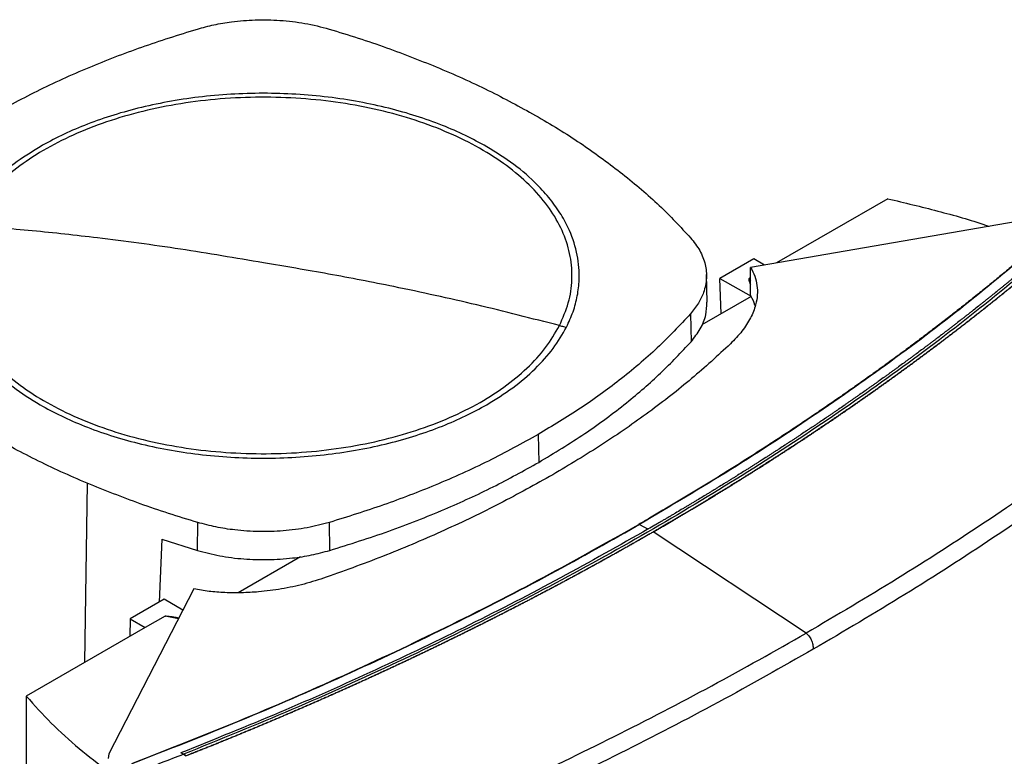
# Model space of a CAD drawing. Extents: x 0.4 to 10.6, y 0.4 to 8.1.
# Drawn here: x 2.9 to 3.2, y 5.8 to 6 of the extents above; entities that cross this region are included whole.
import ezdxf

# ---------------------------------------------------------------- set-up
doc = ezdxf.new("R2010")
doc.units = 0
doc.linetypes.add('SLD-SOLID', pattern=[0])
doc.layers.get('0').update_dxf_attribs({"linetype": 'CONTINUOUS'})

msp = doc.modelspace()

# ---------------------------------------------------------------- linework, layer by layer
at = {"color": 7, "linetype": 'SLD-SOLID'}
for p, q in [((3.17649, 5.98542), (3.14469, 5.96706)), ((3.21878, 5.97982), (3.13725, 5.96578)), ((3.13819, 5.96826), (3.12849, 5.96266)), ((3.14128, 5.96648), (3.13819, 5.96826)), ((3.12482, 5.95583), (3.12463, 5.96373)), ((3.13725, 5.95776), (3.13725, 5.96578)), ((3.12849, 5.96266), (3.13739, 5.95753)), ((3.12886, 5.95256), (3.12849, 5.96266)), ((3.13725, 5.96277), (3.1368, 5.96251)), ((3.1374, 5.95749), (3.12332, 5.94936)), ((3.13739, 5.95753), (3.13725, 5.95776)), ((3.12009, 5.95252), (3.12026, 5.94457)), ((3.07656, 5.91806), (3.0767, 5.91008)), ((2.97914, 5.88493), (2.97923, 5.89293)), ((3.01695, 5.88494), (3.01687, 5.89294)), ((3.10551, 5.89236), (3.10802, 5.89105)), ((2.96894, 5.88813), (2.96825, 5.87016)), ((2.96894, 5.88813), (2.97914, 5.88493)), ((3.10945, 5.89024), (3.10945, 5.89021)), ((3.15315, 5.8613), (3.10945, 5.89021)), ((3.00861, 5.88314), (2.99076, 5.87284)), ((2.97814, 5.87393), (2.95383, 5.82687)), ((2.96965, 5.87097), (2.95996, 5.86537)), ((2.97501, 5.86787), (2.96965, 5.87097)), ((2.95996, 5.86537), (2.95985, 5.86036)), ((2.95996, 5.86537), (2.96425, 5.8629)), ((2.96993, 5.86617), (2.96425, 5.8629)), ((2.96425, 5.8629), (2.93024, 5.84326)), ((2.93024, 5.84326), (2.93024, 5.80413)), ((2.95383, 5.82687), (2.95359, 5.82553)), ((2.97518, 5.82672), (2.97445, 5.8271)), ((2.97445, 5.8271), (2.97445, 5.82709)), ((2.97518, 5.82671), (2.97445, 5.82709)), ((2.97518, 5.82672), (2.97592, 5.82625)), ((2.97592, 5.82622), (2.97518, 5.82671)), ((2.97592, 5.82625), (2.97592, 5.82622))]:
    msp.add_line(p, q, dxfattribs=at)
at = {"color": 8, "linetype": 'SLD-SOLID'}
for p, q in [((3.1368, 5.96251), (3.13725, 5.96194)), ((2.94763, 5.90414), (2.94691, 5.85289)), ((3.10455, 5.89183), (3.10551, 5.89236)), ((2.97373, 5.86539), (2.96993, 5.86617))]:
    msp.add_line(p, q, dxfattribs=at)
at = {"color": 7, "linetype": 'SLD-SOLID'}
for points, knots in [([(2.91944, 6.00877), (2.924, 6.01129), (2.93312, 6.01632), (2.94786, 6.02294), (2.96314, 6.0289), (2.97379, 6.03223), (2.97913, 6.0339)], [0, 0, 0, 0, 0.2551009, 0.5102017, 0.7543868, 1, 1, 1, 1]), ([(2.97913, 6.0339), (2.9807, 6.03432), (2.98385, 6.03517), (2.9894, 6.03609), (2.99575, 6.03661), (3.00282, 6.03647), (3.01, 6.03566), (3.01449, 6.03449), (3.01677, 6.0339)], [0, 0, 0, 0, 0.132358, 0.266852, 0.442327, 0.622891, 0.80842, 1, 1, 1, 1]), ([(3.01677, 6.0339), (3.01955, 6.03306), (3.02511, 6.03137), (3.03578, 6.02774), (3.04337, 6.0247), (3.04837, 6.02269)], [0, 0, 0, 0, 0.253924, 0.507848, 1, 1, 1, 1]), ([(3.04837, 6.02269), (3.05089, 6.0216), (3.05592, 6.01943), (3.06549, 6.01489), (3.07217, 6.0112), (3.07657, 6.00877)], [0, 0, 0, 0, 0.2539267, 0.5078533, 1, 1, 1, 1]), ([(3.08264, 5.94916), (3.08358, 5.95131), (3.08547, 5.95563), (3.08642, 5.96229), (3.08595, 5.96896), (3.08396, 5.97554), (3.0805, 5.98192), (3.07563, 5.98798), (3.06943, 5.99362), (3.06201, 5.99874), (3.05349, 6.00326), (3.04402, 6.0071), (3.03377, 6.0102), (3.0229, 6.0125), (3.01161, 6.01395), (3.00009, 6.01455), (2.98853, 6.01427), (2.97713, 6.01312), (2.96609, 6.01112), (2.95559, 6.00831), (2.94582, 6.00473), (2.93694, 6.00045), (2.92911, 5.99553), (2.92247, 5.99006), (2.91703, 5.98416), (2.91458, 5.97994), (2.91336, 5.97783)], [0, 0, 0, 0, 0.041667, 0.083333, 0.125, 0.166667, 0.208333, 0.25, 0.291667, 0.333333, 0.375, 0.416667, 0.458333, 0.5, 0.541667, 0.583333, 0.625, 0.666667, 0.708333, 0.75, 0.791667, 0.833333, 0.875, 0.916667, 0.958333, 1, 1, 1, 1]), ([(3.06184, 6.00027), (3.05984, 6.00136), (3.05585, 6.00355), (3.04909, 6.00647), (3.04178, 6.00909), (3.03383, 6.01135), (3.02539, 6.01317), (3.0165, 6.01452), (3.00732, 6.01535), (2.998, 6.01563), (2.98868, 6.01535), (2.9795, 6.01452), (2.97061, 6.01317), (2.96217, 6.01135), (2.95422, 6.00909), (2.94691, 6.00647), (2.94015, 6.00355), (2.93616, 6.00136), (2.93416, 6.00027)], [0, 0, 0, 0, 0.058247, 0.116497, 0.17824, 0.239988, 0.303803, 0.368626, 0.434138, 0.5, 0.565862, 0.631374, 0.696197, 0.760012, 0.821755, 0.883503, 0.94175, 1, 1, 1, 1]), ([(3.07657, 6.00877), (3.07876, 6.00747), (3.08315, 6.00488), (3.09138, 5.99953), (3.09698, 5.99529), (3.10067, 5.99249)], [0, 0, 0, 0, 0.253927, 0.507853, 1, 1, 1, 1]), ([(2.93416, 6.00027), (2.93161, 5.99868), (2.92647, 5.9955), (2.92018, 5.99007), (2.91493, 5.98427), (2.91255, 5.98014), (2.91137, 5.97809)], [0, 0, 0, 0, 0.249021, 0.5, 0.750979, 1, 1, 1, 1]), ([(3.08463, 5.94874), (3.0853, 5.95019), (3.08665, 5.95312), (3.08784, 5.95764), (3.08848, 5.96305), (3.08798, 5.96934), (3.086, 5.97557), (3.0832, 5.98088), (3.0801, 5.98527), (3.07574, 5.99012), (3.06988, 5.99527), (3.06449, 5.99862), (3.06184, 6.00027)], [0, 0, 0, 0, 0.080714, 0.162569, 0.245494, 0.372151, 0.499994, 0.585242, 0.670141, 0.754605, 0.878956, 1, 1, 1, 1]), ([(3.10067, 5.99249), (3.10249, 5.99101), (3.10613, 5.98806), (3.11282, 5.98204), (3.11721, 5.97735), (3.1201, 5.97425)], [0, 0, 0, 0, 0.253924, 0.507848, 1, 1, 1, 1]), ([(3.17649, 5.98542), (3.18126, 5.98427), (3.19079, 5.98198), (3.20041, 5.97927), (3.20512, 5.97765), (3.20547, 5.97753)], [0, 0, 0, 0, 0.482785, 0.962358, 1, 1, 1, 1]), ([(2.91137, 5.97809), (2.9107, 5.97664), (2.90935, 5.97372), (2.90816, 5.96919), (2.90752, 5.96378), (2.90802, 5.95749), (2.91, 5.95126), (2.9128, 5.94595), (2.9159, 5.94156), (2.92026, 5.93671), (2.92612, 5.93156), (2.93151, 5.92821), (2.93416, 5.92656)], [0, 0, 0, 0, 0.080714, 0.162569, 0.245494, 0.372151, 0.499994, 0.585242, 0.670141, 0.754605, 0.878956, 1, 1, 1, 1]), ([(2.91336, 5.97783), (2.91242, 5.97568), (2.91053, 5.97136), (2.90958, 5.9647), (2.91005, 5.95803), (2.91204, 5.95145), (2.9155, 5.94507), (2.92037, 5.93901), (2.92657, 5.93337), (2.93399, 5.92825), (2.94251, 5.92373), (2.95198, 5.91989), (2.96223, 5.91679), (2.9731, 5.91449), (2.98439, 5.91304), (2.99591, 5.91244), (3.00747, 5.91272), (3.01887, 5.91387), (3.02991, 5.91587), (3.04041, 5.91868), (3.05018, 5.92226), (3.05906, 5.92654), (3.06689, 5.93146), (3.07353, 5.93693), (3.07897, 5.94283), (3.08142, 5.94705), (3.08264, 5.94916)], [0, 0, 0, 0, 0.041667, 0.083333, 0.125, 0.166667, 0.208333, 0.25, 0.291667, 0.333333, 0.375, 0.416667, 0.458333, 0.5, 0.541667, 0.583333, 0.625, 0.666667, 0.708333, 0.75, 0.791667, 0.833333, 0.875, 0.916667, 0.958333, 1, 1, 1, 1]), ([(2.998, 5.96709), (2.99009, 5.96844), (2.97427, 5.97115), (2.95225, 5.97409), (2.93194, 5.97633), (2.91955, 5.97733), (2.91336, 5.97783)], [0, 0, 0, 0, 0.2797753, 0.5596464, 0.7797126, 1, 1, 1, 1]), ([(3.22356, 5.97602), (3.22344, 5.97591), (3.2228, 5.97535), (3.22166, 5.97436), (3.22013, 5.97303), (3.21808, 5.97126), (3.21601, 5.9695), (3.21393, 5.96775), (3.21237, 5.96643), (3.21079, 5.96512), (3.20921, 5.96381), (3.20762, 5.96251), (3.20603, 5.9612), (3.20443, 5.9599), (3.20282, 5.95861), (3.20121, 5.95731), (3.19958, 5.95602), (3.19796, 5.95473), (3.19632, 5.95345), (3.19468, 5.95216), (3.19303, 5.95088), (3.19138, 5.94961), (3.18971, 5.94833), (3.18749, 5.94664), (3.18525, 5.94495), (3.183, 5.94326), (3.1813, 5.942), (3.1796, 5.94075), (3.1779, 5.93949), (3.17618, 5.93824), (3.17446, 5.93699), (3.17273, 5.93575), (3.171, 5.93451), (3.16926, 5.93327), (3.16751, 5.93203), (3.16576, 5.9308), (3.164, 5.92957), (3.16223, 5.92834), (3.16046, 5.92712), (3.15868, 5.9259), (3.1563, 5.92427), (3.15391, 5.92266), (3.15151, 5.92104), (3.1497, 5.91984), (3.14788, 5.91864), (3.14606, 5.91744), (3.14423, 5.91624), (3.14239, 5.91505), (3.14055, 5.91386), (3.13871, 5.91267), (3.13685, 5.91149), (3.135, 5.91031), (3.13313, 5.90913), (3.13126, 5.90796), (3.12938, 5.90679), (3.1275, 5.90562), (3.12498, 5.90407), (3.12245, 5.90252), (3.11991, 5.90098), (3.118, 5.89983), (3.11608, 5.89868), (3.11415, 5.89754), (3.11222, 5.8964), (3.11029, 5.89526), (3.10799, 5.89392), (3.10633, 5.89295), (3.10532, 5.89237)], [0, 0, 0, 0, 0.003687, 0.018436, 0.033184, 0.047932, 0.07743, 0.092178, 0.106926, 0.121675, 0.136423, 0.151172, 0.16592, 0.180669, 0.195417, 0.210166, 0.224914, 0.239663, 0.254411, 0.26916, 0.283908, 0.298656, 0.313405, 0.328153, 0.35765, 0.372399, 0.387147, 0.401896, 0.416644, 0.431393, 0.446141, 0.46089, 0.475638, 0.490387, 0.505135, 0.519883, 0.534632, 0.54938, 0.564129, 0.578877, 0.593626, 0.623123, 0.637871, 0.65262, 0.667368, 0.682117, 0.696865, 0.711614, 0.726362, 0.74111, 0.755859, 0.770607, 0.785356, 0.800104, 0.814853, 0.829601, 0.84435, 0.873847, 0.888595, 0.903344, 0.918092, 0.93284, 0.947589, 0.962337, 0.977086, 1, 1, 1, 1]), ([(3.22381, 5.97605), (3.21686, 5.97011), (3.20293, 5.95821), (3.18041, 5.94097), (3.15669, 5.92419), (3.13181, 5.9079), (3.11428, 5.89755), (3.10551, 5.89236)], [0, 0, 0, 0, 0.19872, 0.398288, 0.598499, 0.799141, 1, 1, 1, 1]), ([(3.1201, 5.97425), (3.12105, 5.97305), (3.12296, 5.97061), (3.12443, 5.96668), (3.12482, 5.96264), (3.12405, 5.9589), (3.12247, 5.95548), (3.12089, 5.95352), (3.12009, 5.95252)], [0, 0, 0, 0, 0.1754288, 0.3559449, 0.5313881, 0.7119139, 0.8546116, 1, 1, 1, 1]), ([(3.21955, 5.96779), (3.21215, 5.96169), (3.19731, 5.94946), (3.17333, 5.93179), (3.14812, 5.91462), (3.12163, 5.89806), (3.09413, 5.88223), (3.06571, 5.86716), (3.03647, 5.8529), (3.00638, 5.83933), (2.98557, 5.83092), (2.97518, 5.82672)], [0, 0, 0, 0, 0.111407, 0.22326, 0.335435, 0.447801, 0.560228, 0.67058, 0.78074, 0.890587, 1, 1, 1, 1]), ([(3.08264, 5.94916), (3.07476, 5.95118), (3.059, 5.95522), (3.03698, 5.96002), (3.01664, 5.964), (3.00421, 5.96606), (2.998, 5.96709)], [0, 0, 0, 0, 0.280319, 0.560311, 0.780175, 1, 1, 1, 1]), ([(3.21882, 5.96817), (3.21876, 5.96813), (3.21849, 5.96789), (3.21777, 5.96729), (3.21688, 5.96654), (3.21599, 5.96579), (3.21532, 5.96523), (3.21465, 5.96467), (3.21398, 5.96412), (3.21308, 5.96337), (3.21218, 5.96263), (3.21128, 5.96189), (3.2106, 5.96133), (3.20992, 5.96078), (3.20924, 5.96022), (3.20856, 5.95967), (3.20765, 5.95893), (3.20674, 5.9582), (3.20582, 5.95746), (3.20513, 5.95691), (3.20444, 5.95636), (3.20375, 5.95581), (3.20306, 5.95526), (3.20214, 5.95452), (3.20121, 5.95379), (3.20029, 5.95306), (3.19959, 5.95251), (3.19889, 5.95197), (3.19819, 5.95142), (3.19726, 5.95069), (3.19632, 5.94997), (3.19538, 5.94924), (3.19467, 5.9487), (3.19397, 5.94815), (3.19326, 5.94761), (3.19255, 5.94707), (3.1916, 5.94635), (3.19065, 5.94563), (3.1897, 5.9449), (3.18898, 5.94437), (3.18827, 5.94383), (3.18755, 5.94329), (3.18683, 5.94275), (3.18587, 5.94203), (3.18491, 5.94132), (3.18394, 5.9406), (3.18322, 5.94007), (3.18249, 5.93953), (3.18176, 5.939), (3.18079, 5.93829), (3.17982, 5.93758), (3.17884, 5.93687), (3.17811, 5.93633), (3.17737, 5.9358), (3.17664, 5.93527), (3.1759, 5.93474), (3.17492, 5.93404), (3.17393, 5.93333), (3.17294, 5.93263), (3.1722, 5.9321), (3.17146, 5.93157), (3.17071, 5.93105), (3.16972, 5.93035), (3.16872, 5.92965), (3.16772, 5.92895), (3.16697, 5.92843), (3.16622, 5.9279), (3.16547, 5.92738), (3.16471, 5.92686), (3.16371, 5.92616), (3.1627, 5.92547), (3.16169, 5.92478), (3.16093, 5.92426), (3.16016, 5.92374), (3.1594, 5.92322), (3.15839, 5.92253), (3.15737, 5.92184), (3.15634, 5.92115), (3.15558, 5.92064), (3.15481, 5.92012), (3.15404, 5.91961), (3.15301, 5.91893), (3.15198, 5.91824), (3.15095, 5.91756), (3.15017, 5.91705), (3.1494, 5.91654), (3.14862, 5.91603), (3.14784, 5.91552), (3.1468, 5.91484), (3.14576, 5.91416), (3.14471, 5.91349), (3.14393, 5.91298), (3.14314, 5.91247), (3.14236, 5.91197), (3.14131, 5.91129), (3.14026, 5.91062), (3.1392, 5.90995), (3.13841, 5.90945), (3.13762, 5.90894), (3.13682, 5.90844), (3.13603, 5.90794), (3.13497, 5.90727), (3.1339, 5.90661), (3.13284, 5.90594), (3.13203, 5.90545), (3.13123, 5.90495), (3.13043, 5.90445), (3.12936, 5.90379), (3.12828, 5.90313), (3.12721, 5.90247), (3.1264, 5.90197), (3.12559, 5.90148), (3.12478, 5.90099), (3.1237, 5.90033), (3.12261, 5.89968), (3.12153, 5.89902), (3.12071, 5.89853), (3.1199, 5.89804), (3.11908, 5.89755), (3.11826, 5.89707), (3.11717, 5.89642), (3.11607, 5.89577), (3.11497, 5.89512), (3.11415, 5.89463), (3.11333, 5.89415), (3.1125, 5.89367), (3.11164, 5.89317), (3.11076, 5.89265), (3.10955, 5.89195), (3.10863, 5.89142), (3.10802, 5.89106)], [0, 0, 0, 0, 0.001693, 0.008466, 0.022012, 0.028785, 0.035558, 0.042331, 0.049104, 0.055877, 0.069423, 0.076196, 0.082969, 0.089742, 0.096515, 0.103288, 0.110061, 0.123607, 0.13038, 0.137153, 0.143926, 0.150699, 0.157472, 0.164245, 0.177791, 0.184564, 0.191337, 0.19811, 0.204883, 0.211656, 0.225202, 0.231975, 0.238748, 0.245521, 0.252294, 0.259067, 0.26584, 0.279386, 0.286159, 0.292932, 0.299705, 0.306478, 0.313251, 0.320024, 0.33357, 0.340342, 0.347115, 0.353888, 0.360661, 0.367434, 0.38098, 0.387753, 0.394526, 0.401299, 0.408072, 0.414845, 0.421618, 0.435164, 0.441937, 0.44871, 0.455483, 0.462256, 0.469029, 0.482575, 0.489348, 0.496121, 0.502894, 0.509667, 0.51644, 0.523213, 0.536759, 0.543532, 0.550305, 0.557078, 0.563851, 0.570624, 0.58417, 0.590943, 0.597716, 0.604489, 0.611262, 0.618035, 0.631581, 0.638354, 0.645127, 0.6519, 0.658673, 0.665446, 0.672219, 0.685765, 0.692538, 0.699311, 0.706084, 0.712857, 0.71963, 0.733176, 0.739949, 0.746722, 0.753495, 0.760268, 0.767041, 0.773813, 0.787359, 0.794132, 0.800905, 0.807678, 0.814451, 0.821224, 0.83477, 0.841543, 0.848316, 0.855089, 0.861862, 0.868635, 0.882181, 0.888954, 0.895727, 0.9025, 0.909273, 0.916046, 0.922819, 0.936365, 0.943138, 0.949911, 0.956684, 0.963457, 0.97023, 0.977673, 0.985115, 1, 1, 1, 1]), ([(3.22029, 5.96732), (3.22022, 5.96727), (3.2199, 5.967), (3.21932, 5.9665), (3.21854, 5.96585), (3.21776, 5.96519), (3.21697, 5.96454), (3.21619, 5.96389), (3.2154, 5.96323), (3.21461, 5.96258), (3.21382, 5.96193), (3.21303, 5.96128), (3.21224, 5.96063), (3.21144, 5.95998), (3.21065, 5.95933), (3.20985, 5.95868), (3.20905, 5.95804), (3.20825, 5.95739), (3.20744, 5.95674), (3.20664, 5.9561), (3.20583, 5.95545), (3.20502, 5.95481), (3.20421, 5.95417), (3.2034, 5.95353), (3.20259, 5.95288), (3.20177, 5.95224), (3.20095, 5.9516), (3.20014, 5.95096), (3.19932, 5.95032), (3.19849, 5.94969), (3.19767, 5.94905), (3.19684, 5.94841), (3.19602, 5.94778), (3.19519, 5.94714), (3.19436, 5.94651), (3.19353, 5.94587), (3.19269, 5.94524), (3.19186, 5.94461), (3.19102, 5.94397), (3.19019, 5.94334), (3.18935, 5.94271), (3.18864, 5.94219), (3.18794, 5.94166), (3.18724, 5.94114), (3.18639, 5.94051), (3.18555, 5.93989), (3.1847, 5.93926), (3.18385, 5.93863), (3.183, 5.93801), (3.18214, 5.93738), (3.18129, 5.93676), (3.18043, 5.93614), (3.17957, 5.93552), (3.17871, 5.93489), (3.17785, 5.93427), (3.17699, 5.93365), (3.17612, 5.93304), (3.17526, 5.93242), (3.17439, 5.9318), (3.17352, 5.93118), (3.17265, 5.93057), (3.17178, 5.92995), (3.1709, 5.92934), (3.17003, 5.92872), (3.16915, 5.92811), (3.16827, 5.9275), (3.16739, 5.92689), (3.16651, 5.92628), (3.16563, 5.92566), (3.16474, 5.92506), (3.16385, 5.92445), (3.16297, 5.92384), (3.16208, 5.92323), (3.16119, 5.92263), (3.16029, 5.92202), (3.1594, 5.92142), (3.15865, 5.92091), (3.1579, 5.92041), (3.15716, 5.91991), (3.15626, 5.9193), (3.15536, 5.9187), (3.15445, 5.9181), (3.15355, 5.9175), (3.15264, 5.9169), (3.15174, 5.9163), (3.15083, 5.91571), (3.14992, 5.91511), (3.149, 5.91451), (3.14809, 5.91392), (3.14718, 5.91332), (3.14626, 5.91273), (3.14534, 5.91214), (3.14442, 5.91155), (3.1435, 5.91095), (3.14258, 5.91036), (3.14166, 5.90977), (3.14073, 5.90919), (3.1398, 5.9086), (3.13888, 5.90801), (3.13795, 5.90742), (3.13701, 5.90684), (3.13608, 5.90625), (3.13515, 5.90567), (3.13421, 5.90508), (3.13327, 5.9045), (3.13234, 5.90392), (3.1314, 5.90334), (3.13045, 5.90276), (3.12951, 5.90218), (3.12857, 5.9016), (3.12762, 5.90102), (3.12667, 5.90044), (3.12572, 5.89987), (3.12477, 5.89929), (3.12382, 5.89872), (3.12287, 5.89814), (3.12191, 5.89757), (3.12096, 5.897), (3.12, 5.89643), (3.11904, 5.89586), (3.11808, 5.89529), (3.11728, 5.89481), (3.11648, 5.89434), (3.11567, 5.89386), (3.11471, 5.8933), (3.11374, 5.89273), (3.11277, 5.89216), (3.1118, 5.8916), (3.1107, 5.89096), (3.10991, 5.89051), (3.10945, 5.89024)], [0, 0, 0, 0, 0.001982, 0.009908, 0.017834, 0.02576, 0.033686, 0.041612, 0.049538, 0.057464, 0.06539, 0.073316, 0.081242, 0.089168, 0.097094, 0.10502, 0.112946, 0.120872, 0.128798, 0.136724, 0.14465, 0.152577, 0.160503, 0.168429, 0.176355, 0.184281, 0.192207, 0.200133, 0.208059, 0.215985, 0.223911, 0.231837, 0.239763, 0.247689, 0.255615, 0.263541, 0.271467, 0.279393, 0.287319, 0.295246, 0.303172, 0.311098, 0.315061, 0.322987, 0.330913, 0.338839, 0.346765, 0.354691, 0.362617, 0.370543, 0.378469, 0.386395, 0.394321, 0.402247, 0.410173, 0.418099, 0.426025, 0.433951, 0.441878, 0.449804, 0.45773, 0.465656, 0.473582, 0.481508, 0.489434, 0.49736, 0.505286, 0.513212, 0.521138, 0.529064, 0.53699, 0.544916, 0.552842, 0.560768, 0.568694, 0.57662, 0.584547, 0.58851, 0.596436, 0.604362, 0.612288, 0.620214, 0.62814, 0.636066, 0.643992, 0.651918, 0.659844, 0.66777, 0.675696, 0.683622, 0.691548, 0.699474, 0.7074, 0.715326, 0.723252, 0.731179, 0.739105, 0.747031, 0.754957, 0.762883, 0.770809, 0.778735, 0.786661, 0.794587, 0.802513, 0.810439, 0.818365, 0.826291, 0.834217, 0.842143, 0.850069, 0.857995, 0.865921, 0.873848, 0.881774, 0.8897, 0.897626, 0.905552, 0.913478, 0.921404, 0.92933, 0.937256, 0.941219, 0.949145, 0.957071, 0.964997, 0.972923, 0.980849, 0.988775, 1, 1, 1, 1]), ([(3.10945, 5.89021), (3.10953, 5.89025), (3.10994, 5.89049), (3.11067, 5.89091), (3.11164, 5.89147), (3.11261, 5.89204), (3.11358, 5.8926), (3.11455, 5.89317), (3.11551, 5.89374), (3.11648, 5.89431), (3.11744, 5.89487), (3.1184, 5.89544), (3.11936, 5.89601), (3.12032, 5.89659), (3.12128, 5.89716), (3.12223, 5.89773), (3.12319, 5.8983), (3.12414, 5.89888), (3.12509, 5.89945), (3.12604, 5.90003), (3.12699, 5.9006), (3.12794, 5.90118), (3.12888, 5.90176), (3.12983, 5.90234), (3.13077, 5.90292), (3.13171, 5.9035), (3.13265, 5.90408), (3.13359, 5.90466), (3.13452, 5.90525), (3.13546, 5.90583), (3.13639, 5.90642), (3.13733, 5.907), (3.13826, 5.90759), (3.13919, 5.90817), (3.14011, 5.90876), (3.14104, 5.90935), (3.14196, 5.90994), (3.14289, 5.91053), (3.14381, 5.91112), (3.14473, 5.91171), (3.14565, 5.9123), (3.14657, 5.9129), (3.14748, 5.91349), (3.1484, 5.91409), (3.14931, 5.91468), (3.15022, 5.91528), (3.15113, 5.91588), (3.15204, 5.91647), (3.15295, 5.91707), (3.15385, 5.91767), (3.15475, 5.91827), (3.15566, 5.91887), (3.15656, 5.91947), (3.15746, 5.92008), (3.15835, 5.92068), (3.15925, 5.92128), (3.16014, 5.92189), (3.16104, 5.92249), (3.16193, 5.9231), (3.16282, 5.92371), (3.16371, 5.92431), (3.16459, 5.92492), (3.16548, 5.92553), (3.16636, 5.92614), (3.16724, 5.92675), (3.16813, 5.92736), (3.16886, 5.92787), (3.16959, 5.92838), (3.17032, 5.9289), (3.17119, 5.92951), (3.17207, 5.93012), (3.17294, 5.93074), (3.17381, 5.93136), (3.17468, 5.93197), (3.17555, 5.93259), (3.17641, 5.93321), (3.17728, 5.93383), (3.17814, 5.93445), (3.179, 5.93507), (3.17986, 5.93569), (3.18072, 5.93631), (3.18157, 5.93694), (3.18243, 5.93756), (3.18328, 5.93818), (3.18413, 5.93881), (3.18498, 5.93944), (3.18583, 5.94006), (3.18668, 5.94069), (3.18752, 5.94132), (3.18836, 5.94195), (3.18921, 5.94258), (3.19005, 5.94321), (3.19088, 5.94384), (3.19172, 5.94447), (3.19256, 5.9451), (3.19339, 5.94573), (3.19422, 5.94637), (3.19505, 5.947), (3.19574, 5.94753), (3.19643, 5.94806), (3.19712, 5.94859), (3.19795, 5.94923), (3.19877, 5.94987), (3.19959, 5.9505), (3.20041, 5.95114), (3.20123, 5.95178), (3.20204, 5.95242), (3.20286, 5.95307), (3.20367, 5.95371), (3.20448, 5.95435), (3.20529, 5.95499), (3.2061, 5.95564), (3.20691, 5.95628), (3.20771, 5.95693), (3.20851, 5.95757), (3.20931, 5.95822), (3.21011, 5.95887), (3.21091, 5.95952), (3.21171, 5.96016), (3.2125, 5.96081), (3.2133, 5.96146), (3.21409, 5.96212), (3.21488, 5.96277), (3.21566, 5.96342), (3.21645, 5.96407), (3.2171, 5.96462), (3.21776, 5.96516), (3.21841, 5.96571), (3.2193, 5.96645), (3.21992, 5.96698), (3.22029, 5.96729)], [0, 0, 0, 0, 0.001982, 0.009908, 0.017834, 0.02576, 0.033686, 0.041612, 0.049538, 0.057464, 0.06539, 0.073316, 0.081242, 0.089168, 0.097094, 0.10502, 0.112946, 0.120872, 0.128798, 0.136724, 0.14465, 0.152577, 0.160503, 0.168429, 0.176355, 0.184281, 0.192207, 0.200133, 0.208059, 0.215985, 0.223911, 0.231837, 0.239763, 0.247689, 0.255615, 0.263541, 0.271467, 0.279393, 0.287319, 0.295246, 0.303172, 0.311098, 0.319024, 0.32695, 0.334876, 0.342802, 0.350728, 0.358654, 0.36658, 0.374506, 0.382432, 0.390358, 0.398284, 0.40621, 0.414136, 0.422062, 0.429988, 0.437915, 0.445841, 0.453767, 0.461693, 0.469619, 0.477545, 0.485471, 0.493397, 0.501323, 0.509249, 0.513212, 0.521138, 0.529064, 0.53699, 0.544916, 0.552842, 0.560768, 0.568694, 0.57662, 0.584547, 0.592473, 0.600399, 0.608325, 0.616251, 0.624177, 0.632103, 0.640029, 0.647955, 0.655881, 0.663807, 0.671733, 0.679659, 0.687585, 0.695511, 0.703437, 0.711363, 0.719289, 0.727216, 0.735142, 0.743068, 0.750994, 0.75892, 0.762883, 0.770809, 0.778735, 0.786661, 0.794587, 0.802513, 0.810439, 0.818365, 0.826291, 0.834217, 0.842143, 0.850069, 0.857995, 0.865921, 0.873848, 0.881774, 0.8897, 0.897626, 0.905552, 0.913478, 0.921404, 0.92933, 0.937256, 0.945182, 0.953108, 0.961034, 0.96896, 0.972923, 0.980849, 0.988775, 1, 1, 1, 1]), ([(3.13725, 5.96578), (3.13769, 5.96496), (3.13857, 5.96329), (3.13917, 5.96064), (3.13925, 5.9579), (3.13872, 5.95477), (3.13733, 5.95128), (3.13494, 5.94751), (3.13266, 5.94514), (3.1315, 5.94395)], [0, 0, 0, 0, 0.113429, 0.229979, 0.349948, 0.473527, 0.643577, 0.819568, 1, 1, 1, 1]), ([(3.1368, 5.96251), (3.13679, 5.9625), (3.13677, 5.96249), (3.13674, 5.96244), (3.13671, 5.9623), (3.13677, 5.96201), (3.13695, 5.96152), (3.13714, 5.96112), (3.13725, 5.9609)], [0, 0, 0, 0, 0.016711, 0.036951, 0.090979, 0.261535, 0.5771, 1, 1, 1, 1]), ([(3.12026, 5.94457), (3.1212, 5.94578), (3.12312, 5.94823), (3.12463, 5.95206), (3.12473, 5.95463), (3.12478, 5.95583)], [0, 0, 0, 0, 0.340561, 0.690998, 1, 1, 1, 1]), ([(3.13856, 5.9548), (3.13854, 5.95488), (3.13834, 5.9558), (3.13785, 5.95669), (3.1374, 5.95749)], [0, 0, 0, 0, 0.091625, 1, 1, 1, 1]), ([(3.12009, 5.95252), (3.117, 5.94925), (3.11084, 5.94269), (3.10017, 5.93373), (3.08883, 5.92545), (3.08066, 5.92053), (3.07656, 5.91806)], [0, 0, 0, 0, 0.26128, 0.5225599, 0.7606186, 1, 1, 1, 1]), ([(3.06184, 5.92656), (3.06439, 5.92815), (3.06953, 5.93133), (3.07582, 5.93677), (3.08107, 5.94256), (3.08345, 5.94669), (3.08463, 5.94874)], [0, 0, 0, 0, 0.249021, 0.5, 0.750979, 1, 1, 1, 1]), ([(3.08264, 5.94916), (3.08301, 5.94907), (3.08367, 5.94891), (3.08434, 5.94879), (3.08463, 5.94874)], [0, 0, 0, 0, 0.560216, 1, 1, 1, 1]), ([(3.0767, 5.91008), (3.08116, 5.91278), (3.09009, 5.91818), (3.10161, 5.92678), (3.11181, 5.93555), (3.11744, 5.94156), (3.12026, 5.94457)], [0, 0, 0, 0, 0.2610714, 0.5221428, 0.7604083, 1, 1, 1, 1]), ([(3.1315, 5.94395), (3.12788, 5.94061), (3.1206, 5.93392), (3.10831, 5.92438), (3.09512, 5.91518), (3.08552, 5.90944), (3.08071, 5.90657)], [0, 0, 0, 0, 0.247898, 0.497591, 0.748488, 1, 1, 1, 1]), ([(2.93416, 5.92656), (2.93616, 5.92547), (2.94015, 5.92328), (2.94691, 5.92036), (2.95422, 5.91774), (2.96217, 5.91548), (2.97061, 5.91366), (2.9795, 5.91231), (2.98868, 5.91148), (2.998, 5.9112), (3.00732, 5.91148), (3.0165, 5.91231), (3.02539, 5.91366), (3.03383, 5.91548), (3.04178, 5.91774), (3.04909, 5.92036), (3.05585, 5.92328), (3.05984, 5.92547), (3.06184, 5.92656)], [0, 0, 0, 0, 0.058247, 0.116497, 0.17824, 0.239988, 0.303803, 0.368626, 0.434138, 0.5, 0.565862, 0.631374, 0.696197, 0.760012, 0.821755, 0.883503, 0.94175, 1, 1, 1, 1]), ([(3.25108, 5.92651), (3.24354, 5.92082), (3.22844, 5.90941), (3.20439, 5.8929), (3.17941, 5.87677), (3.16191, 5.86646), (3.15315, 5.8613)], [0, 0, 0, 0, 0.248999, 0.498855, 0.749284, 1, 1, 1, 1]), ([(3.25356, 5.92219), (3.24599, 5.91647), (3.23081, 5.90502), (3.20665, 5.88842), (3.18157, 5.87222), (3.16398, 5.86186), (3.15518, 5.85668)], [0, 0, 0, 0, 0.2489979, 0.4988538, 0.7492831, 1, 1, 1, 1]), ([(2.94763, 5.90414), (2.94511, 5.90523), (2.94008, 5.9074), (2.93051, 5.91194), (2.92383, 5.91563), (2.91943, 5.91806)], [0, 0, 0, 0, 0.2539267, 0.5078533, 1, 1, 1, 1]), ([(3.07656, 5.91806), (3.07189, 5.91549), (3.06254, 5.91033), (3.04764, 5.90368), (3.03246, 5.8978), (3.02207, 5.89456), (3.01687, 5.89294)], [0, 0, 0, 0, 0.26128, 0.52256, 0.760619, 1, 1, 1, 1]), ([(3.01695, 5.88494), (3.02263, 5.88672), (3.03399, 5.89028), (3.04952, 5.89644), (3.06388, 5.90299), (3.07242, 5.90771), (3.0767, 5.91008)], [0, 0, 0, 0, 0.261071, 0.522143, 0.760408, 1, 1, 1, 1]), ([(3.08071, 5.90657), (3.07574, 5.9038), (3.0658, 5.89825), (3.04986, 5.89064), (3.03334, 5.88354), (3.02175, 5.87934), (3.01597, 5.87725)], [0, 0, 0, 0, 0.251508, 0.502409, 0.752098, 1, 1, 1, 1]), ([(2.97923, 5.89293), (2.97645, 5.89377), (2.97089, 5.89547), (2.96022, 5.89909), (2.95263, 5.90214), (2.94763, 5.90414)], [0, 0, 0, 0, 0.253924, 0.507848, 1, 1, 1, 1]), ([(2.96041, 5.82411), (2.97069, 5.82812), (2.9913, 5.83615), (3.02116, 5.84915), (3.05021, 5.86284), (3.07841, 5.87719), (3.09634, 5.88731), (3.10532, 5.89237)], [0, 0, 0, 0, 0.198707, 0.398277, 0.598498, 0.799148, 1, 1, 1, 1]), ([(2.96053, 5.82406), (2.97082, 5.82808), (2.99144, 5.83612), (3.02131, 5.84912), (3.05038, 5.86282), (3.07826, 5.87701), (3.09589, 5.88695), (3.10455, 5.89183)], [0, 0, 0, 0, 0.200141, 0.401137, 0.602781, 0.804858, 1, 1, 1, 1]), ([(3.10802, 5.89106), (3.09971, 5.88637), (3.0831, 5.87698), (3.05707, 5.86359), (3.0303, 5.85077), (3.00283, 5.83854), (2.9839, 5.83091), (2.97445, 5.8271)], [0, 0, 0, 0, 0.200744, 0.401301, 0.601484, 0.80111, 1, 1, 1, 1]), ([(3.01687, 5.89294), (3.01478, 5.89239), (3.01055, 5.89128), (3.00375, 5.89043), (2.99675, 5.8902), (2.99028, 5.89065), (2.98436, 5.89156), (2.98095, 5.89247), (2.97923, 5.89293)], [0, 0, 0, 0, 0.175429, 0.355945, 0.531388, 0.711914, 0.854612, 1, 1, 1, 1]), ([(3.10532, 5.89237), (3.10535, 5.89238), (3.10541, 5.8924), (3.10548, 5.89238), (3.10551, 5.89236)], [0, 0, 0, 0, 0.5770571, 1, 1, 1, 1]), ([(3.10945, 5.89021), (3.10937, 5.89016), (3.10896, 5.88993), (3.10823, 5.8895), (3.10725, 5.88894), (3.10627, 5.88838), (3.10529, 5.88782), (3.10431, 5.88726), (3.10333, 5.8867), (3.10234, 5.88615), (3.10135, 5.88559), (3.10037, 5.88503), (3.09938, 5.88448), (3.09839, 5.88392), (3.09739, 5.88337), (3.0964, 5.88282), (3.0954, 5.88227), (3.09441, 5.88171), (3.09341, 5.88116), (3.09241, 5.88061), (3.09141, 5.88007), (3.09041, 5.87952), (3.0894, 5.87897), (3.0884, 5.87843), (3.08739, 5.87788), (3.08639, 5.87734), (3.08538, 5.87679), (3.08437, 5.87625), (3.08335, 5.87571), (3.08234, 5.87517), (3.08133, 5.87463), (3.08031, 5.87409), (3.07929, 5.87355), (3.07827, 5.87301), (3.07725, 5.87248), (3.07623, 5.87194), (3.07521, 5.87141), (3.07419, 5.87087), (3.07316, 5.87034), (3.07213, 5.86981), (3.07111, 5.86928), (3.07008, 5.86875), (3.06905, 5.86822), (3.06801, 5.86769), (3.06698, 5.86716), (3.06595, 5.86663), (3.06491, 5.86611), (3.06387, 5.86558), (3.06283, 5.86506), (3.06179, 5.86453), (3.06075, 5.86401), (3.05971, 5.86349), (3.05866, 5.86297), (3.05762, 5.86245), (3.05657, 5.86193), (3.05552, 5.86141), (3.05447, 5.86089), (3.05342, 5.86038), (3.05255, 5.85995), (3.05167, 5.85952), (3.05079, 5.85909), (3.04974, 5.85858), (3.04868, 5.85807), (3.04762, 5.85755), (3.04656, 5.85704), (3.0455, 5.85653), (3.04444, 5.85603), (3.04338, 5.85552), (3.04231, 5.85501), (3.04125, 5.8545), (3.04018, 5.854), (3.03911, 5.8535), (3.03804, 5.85299), (3.03697, 5.85249), (3.0359, 5.85199), (3.03482, 5.85149), (3.03375, 5.85099), (3.03267, 5.85049), (3.03159, 5.84999), (3.03052, 5.8495), (3.02944, 5.849), (3.02836, 5.8485), (3.02727, 5.84801), (3.02619, 5.84752), (3.0251, 5.84702), (3.02402, 5.84653), (3.02293, 5.84604), (3.02184, 5.84555), (3.02075, 5.84507), (3.01984, 5.84466), (3.01893, 5.84425), (3.01802, 5.84385), (3.01693, 5.84336), (3.01583, 5.84288), (3.01473, 5.8424), (3.01364, 5.84191), (3.01254, 5.84143), (3.01144, 5.84095), (3.01033, 5.84047), (3.00923, 5.83999), (3.00813, 5.83952), (3.00702, 5.83904), (3.00591, 5.83856), (3.00481, 5.83809), (3.0037, 5.83761), (3.00259, 5.83714), (3.00147, 5.83667), (3.00036, 5.8362), (2.99925, 5.83573), (2.99813, 5.83526), (2.99702, 5.83479), (2.9959, 5.83432), (2.99478, 5.83386), (2.99366, 5.83339), (2.99254, 5.83293), (2.9916, 5.83254), (2.99066, 5.83216), (2.98973, 5.83177), (2.9886, 5.83131), (2.98748, 5.83085), (2.98635, 5.83039), (2.98522, 5.82994), (2.98409, 5.82948), (2.98296, 5.82902), (2.98182, 5.82857), (2.98069, 5.82811), (2.97955, 5.82766), (2.97838, 5.82719), (2.97717, 5.82671), (2.97634, 5.82639), (2.97592, 5.82622)], [0, 0, 0, 0, 0.001985, 0.009925, 0.017865, 0.025805, 0.033745, 0.041685, 0.049625, 0.057565, 0.065505, 0.073445, 0.081385, 0.089325, 0.097265, 0.105205, 0.113145, 0.121085, 0.129025, 0.136965, 0.144905, 0.152845, 0.160785, 0.168725, 0.176665, 0.184605, 0.192545, 0.200485, 0.208425, 0.216365, 0.224305, 0.232245, 0.240185, 0.248125, 0.256065, 0.264005, 0.271945, 0.279885, 0.287826, 0.295766, 0.303706, 0.311646, 0.319586, 0.327526, 0.335466, 0.343406, 0.351346, 0.359286, 0.367226, 0.375166, 0.383106, 0.391046, 0.398986, 0.406926, 0.414866, 0.422806, 0.430746, 0.438686, 0.446626, 0.450596, 0.458536, 0.466476, 0.474416, 0.482356, 0.490296, 0.498236, 0.506176, 0.514116, 0.522056, 0.529996, 0.537936, 0.545876, 0.553816, 0.561756, 0.569696, 0.577636, 0.585576, 0.593516, 0.601456, 0.609396, 0.617336, 0.625276, 0.633216, 0.641156, 0.649096, 0.657036, 0.664976, 0.672916, 0.680856, 0.688796, 0.692766, 0.700706, 0.708646, 0.716586, 0.724526, 0.732466, 0.740406, 0.748346, 0.756286, 0.764226, 0.772166, 0.780106, 0.788046, 0.795986, 0.803926, 0.811866, 0.819806, 0.827746, 0.835686, 0.843626, 0.851567, 0.859507, 0.867447, 0.875387, 0.883327, 0.891267, 0.895237, 0.903177, 0.911117, 0.919057, 0.926997, 0.934937, 0.942877, 0.950817, 0.958757, 0.966697, 0.974637, 0.982577, 0.991288, 1, 1, 1, 1]), ([(3.10945, 5.89024), (3.10937, 5.89019), (3.10896, 5.88996), (3.10823, 5.88954), (3.10725, 5.88897), (3.10627, 5.88841), (3.10529, 5.88785), (3.10431, 5.88729), (3.10333, 5.88673), (3.10234, 5.88618), (3.10135, 5.88562), (3.10037, 5.88506), (3.09938, 5.88451), (3.09839, 5.88395), (3.09739, 5.8834), (3.0964, 5.88285), (3.0954, 5.8823), (3.09441, 5.88175), (3.09341, 5.8812), (3.09241, 5.88065), (3.09141, 5.8801), (3.09041, 5.87955), (3.0894, 5.879), (3.0884, 5.87846), (3.08739, 5.87791), (3.08639, 5.87737), (3.08538, 5.87682), (3.08437, 5.87628), (3.08335, 5.87574), (3.08234, 5.8752), (3.08133, 5.87466), (3.08031, 5.87412), (3.07929, 5.87358), (3.07827, 5.87305), (3.07725, 5.87251), (3.07623, 5.87197), (3.07521, 5.87144), (3.07419, 5.8709), (3.07316, 5.87037), (3.07213, 5.86984), (3.07111, 5.86931), (3.07008, 5.86878), (3.06905, 5.86825), (3.06801, 5.86772), (3.06698, 5.86719), (3.06595, 5.86666), (3.06491, 5.86614), (3.06387, 5.86561), (3.06283, 5.86509), (3.06179, 5.86457), (3.06075, 5.86404), (3.05971, 5.86352), (3.05866, 5.863), (3.05762, 5.86248), (3.05657, 5.86196), (3.05552, 5.86144), (3.05447, 5.86093), (3.05342, 5.86041), (3.05255, 5.85998), (3.05167, 5.85955), (3.05079, 5.85912), (3.04974, 5.85861), (3.04868, 5.8581), (3.04762, 5.85759), (3.04656, 5.85708), (3.0455, 5.85657), (3.04444, 5.85606), (3.04338, 5.85555), (3.04231, 5.85504), (3.04125, 5.85454), (3.04018, 5.85403), (3.03911, 5.85353), (3.03804, 5.85302), (3.03697, 5.85252), (3.0359, 5.85202), (3.03482, 5.85152), (3.03375, 5.85102), (3.03267, 5.85052), (3.03159, 5.85002), (3.03052, 5.84953), (3.02944, 5.84903), (3.02836, 5.84854), (3.02727, 5.84804), (3.02619, 5.84755), (3.0251, 5.84706), (3.02402, 5.84657), (3.02293, 5.84607), (3.02184, 5.84559), (3.02075, 5.8451), (3.01984, 5.84469), (3.01893, 5.84429), (3.01802, 5.84388), (3.01693, 5.84339), (3.01583, 5.84291), (3.01473, 5.84243), (3.01364, 5.84194), (3.01254, 5.84146), (3.01144, 5.84098), (3.01033, 5.8405), (3.00923, 5.84002), (3.00813, 5.83955), (3.00702, 5.83907), (3.00591, 5.83859), (3.00481, 5.83812), (3.0037, 5.83765), (3.00259, 5.83717), (3.00147, 5.8367), (3.00036, 5.83623), (2.99925, 5.83576), (2.99813, 5.83529), (2.99702, 5.83482), (2.9959, 5.83436), (2.99478, 5.83389), (2.99366, 5.83343), (2.99254, 5.83296), (2.9916, 5.83258), (2.99066, 5.83219), (2.98973, 5.8318), (2.9886, 5.83134), (2.98748, 5.83088), (2.98635, 5.83043), (2.98522, 5.82997), (2.98409, 5.82951), (2.98296, 5.82906), (2.98182, 5.8286), (2.98069, 5.82815), (2.97955, 5.82769), (2.97838, 5.82723), (2.97718, 5.82675), (2.97635, 5.82642), (2.97594, 5.82626)], [0, 0, 0, 0, 0.001985, 0.009926, 0.017868, 0.025809, 0.03375, 0.041691, 0.049632, 0.057573, 0.065514, 0.073455, 0.081396, 0.089338, 0.097279, 0.10522, 0.113161, 0.121102, 0.129043, 0.136984, 0.144925, 0.152867, 0.160808, 0.168749, 0.17669, 0.184631, 0.192572, 0.200513, 0.208454, 0.216396, 0.224337, 0.232278, 0.240219, 0.24816, 0.256101, 0.264042, 0.271983, 0.279925, 0.287866, 0.295807, 0.303748, 0.311689, 0.31963, 0.327571, 0.335512, 0.343454, 0.351395, 0.359336, 0.367277, 0.375218, 0.383159, 0.3911, 0.399041, 0.406982, 0.414924, 0.422865, 0.430806, 0.438747, 0.446688, 0.450659, 0.4586, 0.466541, 0.474482, 0.482423, 0.490364, 0.498305, 0.506247, 0.514188, 0.522129, 0.53007, 0.538011, 0.545952, 0.553893, 0.561834, 0.569775, 0.577717, 0.585658, 0.593599, 0.60154, 0.609481, 0.617422, 0.625363, 0.633304, 0.641246, 0.649187, 0.657128, 0.665069, 0.67301, 0.680951, 0.688892, 0.692863, 0.700804, 0.708745, 0.716686, 0.724627, 0.732568, 0.74051, 0.748451, 0.756392, 0.764333, 0.772274, 0.780215, 0.788156, 0.796097, 0.804039, 0.81198, 0.819921, 0.827862, 0.835803, 0.843744, 0.851685, 0.859626, 0.867568, 0.875509, 0.88345, 0.891391, 0.895361, 0.903303, 0.911244, 0.919185, 0.927126, 0.935067, 0.943008, 0.950949, 0.95889, 0.966832, 0.974773, 0.982714, 0.991357, 1, 1, 1, 1]), ([(2.97914, 5.88493), (2.98124, 5.88438), (2.98549, 5.88327), (2.99233, 5.88242), (2.99936, 5.88219), (3.00586, 5.88264), (3.0118, 5.88356), (3.01523, 5.88447), (3.01695, 5.88494)], [0, 0, 0, 0, 0.175429, 0.355945, 0.531388, 0.711914, 0.854611, 1, 1, 1, 1]), ([(3.01597, 5.87725), (3.0139, 5.87658), (3.00979, 5.87526), (3.00326, 5.87388), (2.99723, 5.87309), (2.9918, 5.87278), (2.98706, 5.87283), (2.98247, 5.87317), (2.97957, 5.87368), (2.97814, 5.87393)], [0, 0, 0, 0, 0.180423, 0.356408, 0.526473, 0.650035, 0.770021, 0.886563, 1, 1, 1, 1]), ([(2.96993, 5.86617), (2.96994, 5.86618), (2.96997, 5.86619), (2.97005, 5.86621), (2.97044, 5.86623), (2.97105, 5.86616), (2.97179, 5.86606), (2.97244, 5.86596), (2.97313, 5.86585), (2.97362, 5.86576), (2.97389, 5.86571)], [0, 0, 0, 0, 0.011947, 0.026486, 0.065498, 0.295907, 0.478169, 0.62224, 0.789308, 1, 1, 1, 1]), ([(3.04006, 5.80469), (3.04994, 5.80905), (3.06973, 5.81779), (3.09838, 5.8317), (3.12634, 5.84613), (3.14421, 5.85624), (3.15315, 5.8613)], [0, 0, 0, 0, 0.248999, 0.498855, 0.749284, 1, 1, 1, 1]), ([(3.15315, 5.8613), (3.15329, 5.86119), (3.15356, 5.86098), (3.15395, 5.86053), (3.15431, 5.85999), (3.15472, 5.85916), (3.1551, 5.85799), (3.15515, 5.85713), (3.15518, 5.85668)], [0, 0, 0, 0, 0.104339, 0.212826, 0.327766, 0.450267, 0.715891, 1, 1, 1, 1]), ([(3.15518, 5.85668), (3.1462, 5.8516), (3.12825, 5.84145), (3.10016, 5.82695), (3.07138, 5.81298), (3.0515, 5.8042), (3.04157, 5.79981)], [0, 0, 0, 0, 0.2507169, 0.5011462, 0.7510021, 1, 1, 1, 1]), ([(2.93024, 5.84326), (2.93256, 5.8407), (2.93719, 5.83559), (2.945, 5.82846), (2.95081, 5.82403), (2.95359, 5.82191)], [0, 0, 0, 0, 0.3435632, 0.6848479, 1, 1, 1, 1]), ([(2.97518, 5.82671), (2.97306, 5.82587), (2.96926, 5.82438), (2.96543, 5.82292), (2.96375, 5.82228)], [0, 0, 0, 0, 0.560234, 1, 1, 1, 1]), ([(2.97594, 5.82626), (2.97594, 5.82626), (2.97593, 5.82626), (2.97592, 5.82625), (2.97592, 5.82625)], [0, 0, 0, 0, 0.55999, 1, 1, 1, 1])]:
    msp.add_open_spline(points, degree=3, knots=knots, dxfattribs=at)

doc.saveas('drawing.dxf')
